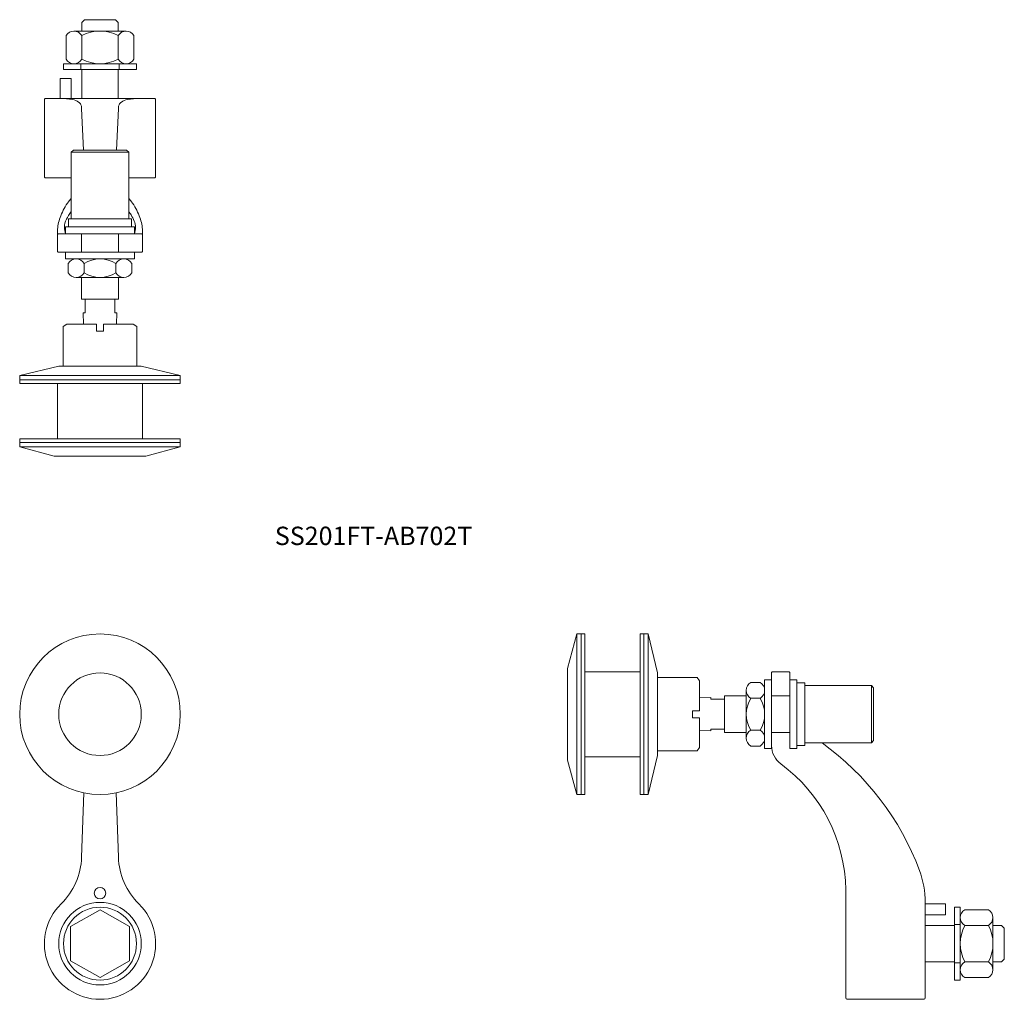
# Model space of a CAD drawing. Units: millimetres. Extents: x 641 to 1070, y -311 to 116.
import ezdxf

# ---------------------------------------------------------------- set-up
doc = ezdxf.new("R2010")
doc.units = ezdxf.units.MM
doc.layers.add('SS-Hardware', color=5, linetype='Continuous', lineweight=20)
doc.styles.add('1-2', font='ARIAL.TTF', dxfattribs={"height": 4})

# ---------------------------------------------------------------- blocks, each defined once
blk = doc.blocks.new('SS201FT-AB702T-FV')
at = {"layer": 'SS-Hardware'}
for p, q in [((-7.07, 65.72), (-8, 37.73)), ((7.07, 65.72), (8, 37.73))]:
    blk.add_line(p, q, dxfattribs=at)
blk.add_lwpolyline([(0, 14.81), (-12.83, 7.41), (-12.83, -7.41), (0, -14.81), (12.83, -7.41), (12.83, 7.41)], close=True, dxfattribs=at)
for centre, radius in [((0, 100), 35), ((0, 100), 18), ((0, 22), 2.5), ((0, 0), 18), ((0, 0), 15.88)]:
    blk.add_circle(centre, radius, dxfattribs=at)
for centre, radius, start, end in [((-37.98, 38.73), 30, 314.4393, 358.0885), ((37.98, 38.73), 30, 181.9115, 225.5607), ((0, 0), 24.25, 134.4393, 45.5607)]:
    blk.add_arc(centre, radius, start, end, dxfattribs=at)
blk = doc.blocks.new('S20-single-SV')
at = {"layer": 'SS-Hardware'}
for p, q in [((6.24, 34.46), (-6.24, 34.46)), ((-11.37, 29.51), (11.37, 29.51)), ((-7.94, 27.51), (-7.94, 17.24)), ((7.94, 27.51), (7.94, 17.24)), ((-11.37, 15.24), (11.37, 15.24)), ((-23.68, 0), (17.95, 0)), ((-24.18, -0.5), (-24.18, -34.15)), ((23.5, -34.65), (-23.68, -34.65))]:
    blk.add_line(p, q, dxfattribs=at)
for points in [[(7.94, 29.51), (7.94, 33.21), (6.69, 34.46), (-6.69, 34.46), (-7.94, 33.21), (-7.94, 29.51)], [(-7.94, 12.7), (-7.94, 0)], [(7.94, 0), (7.94, 12.7)], [(12.62, 0), (12.62, 8.88), (17.38, 8.88), (17.38, 0)]]:
    blk.add_lwpolyline(points, dxfattribs=at)
blk.add_lwpolyline([(14.81, 17.24, -0.581916), (7.94, 17.24, -0.251969), (-7.94, 17.24, -0.581916), (-14.81, 17.24), (-14.81, 27.51, -0.581916), (-7.94, 27.51, -0.251969), (7.94, 27.51, -0.581916), (14.81, 27.51)], format="xyb", close=True, dxfattribs=at)
for points in [[(15.87, 12.7), (-15.88, 12.7), (-15.88, 15.24), (15.87, 15.24)], [(-8.33, 12.7), (8.33, 12.7), (8.33, 15.24), (-8.33, 15.24)]]:
    blk.add_lwpolyline(points, close=True, dxfattribs=at)
at = {"layer": 'SS-Hardware', "flags": 128}
blk.add_lwpolyline([(23.5, -34.65, -0.235313), (78.33, -62.91, 0.238932), (86.4, -67), (90.5, -67), (109.5, -67), (118, -67, 0.414214), (118.5, -66.5), (118.5, -59.5, 0.414214), (118, -59), (109.5, -59)], format="xyb", dxfattribs=at)
at = {"layer": 'SS-Hardware'}
for centre, radius, start, end in [((17.95, -40), 40, 69.5502, 90), ((-23.68, -0.5), 0.5, 90, 180), ((-10, -114.96), 120, 35.6591, 69.5502), ((-23.68, -34.15), 0.5, 180, 270)]:
    blk.add_arc(centre, radius, start, end, dxfattribs=at)
blk = doc.blocks.new('AB702T')
at = {"layer": 'SS-Hardware'}
for p, q in [((-12.5, 43.5), (12.5, 43.5)), ((10.39, -3), (-10.39, -3)), ((-13.86, -9), (-13.86, -5)), ((-6.93, -9), (-6.93, -5)), ((6.93, -9), (6.93, -5)), ((13.86, -9), (13.86, -5)), ((10.39, -11), (-10.39, -11)), ((-35, -53.72), (35, -53.72)), ((-35, -84.92), (35, -84.92))]:
    blk.add_line(p, q, dxfattribs=at)
at = {"layer": 'SS-Hardware', "flags": 128}
for points in [[(-12.5, 14.5), (-12.5, 43.5), (-11.5, 44.5), (11.5, 44.5), (12.5, 43.5), (12.5, 14.5)], [(-13.7, 14.5), (-13.7, 11), (13.7, 11), (13.7, 14.5)], [(-15, 8), (15, 8), (15, 11), (-15, 11)], [(-15, -3), (15, -3), (15, 0), (-15, 0)]]:
    blk.add_lwpolyline(points, close=True, dxfattribs=at)
for points in [[(-8, 8), (-8, 0)], [(8, 0), (8, 8)], [(-8, -11), (-8, -20.5), (8, -20.5), (8, -11)], [(-6.5, -20.5), (-6.5, -26.5), (-7.3, -26.5), (-7.14, -31.42)], [(6.5, -20.5), (6.5, -26.5), (7.3, -26.5), (7.14, -31.42)]]:
    blk.add_lwpolyline(points, dxfattribs=at)
at = {"layer": 'SS-Hardware'}
blk.add_lwpolyline([(16, -49.72), (16, -32.42), (14.5, -31.42), (1.5, -31.42), (1.5, -34.42), (-1.5, -34.42), (-1.5, -31.42), (-14.5, -31.42), (-16, -32.42), (-16, -49.72)], dxfattribs=at)
for points in [[(-35, -53.72), (-18, -49.72), (18, -49.72), (35, -53.72), (35, -55.72), (-35, -55.72)], [(-35, -57.32), (35, -57.32), (35, -55.72), (-35, -55.72)], [(-18.5, -57.32), (18.5, -57.32), (18.5, -81.32), (-18.5, -81.32)], [(-35, -82.92), (35, -82.92), (35, -81.32), (-35, -81.32)], [(-35, -82.92), (35, -82.92), (35, -82.92), (35, -84.92), (20, -88.92), (-20, -88.92), (-35, -84.92)]]:
    blk.add_lwpolyline(points, close=True, dxfattribs=at)
for centre, radius, start, end in [((-10.39, -7), 4, 30, 150), ((0, -16), 13, 57.7958, 122.2042), ((10.39, -7), 4, 30, 150), ((-10.39, -7), 4, 210, 330), ((0, 2), 13, 237.7958, 302.2042), ((10.39, -7), 4, 210, 330)]:
    blk.add_arc(centre, radius, start, end, dxfattribs=at)
blk = doc.blocks.new('SS20FV-AB702T-SV')
at = {"layer": 'SS-Hardware', "rotation": 270}
blk.add_blockref('AB702T', (-67, 100), dxfattribs=at)
at = {"layer": 'SS-Hardware', "xscale": -1, "rotation": 270}
blk.add_blockref('S20-single-SV', (0, 0), dxfattribs=at)
blk = doc.blocks.new('SS20FT-AB702T-TV')
at = {"layer": 'SS-Hardware'}
for p, q in [((-6.24, 34.3), (6.24, 34.3)), ((11.37, 29.36), (-11.37, 29.36)), ((-7.94, 27.36), (-7.94, 17.08)), ((7.94, 27.36), (7.94, 17.08)), ((11.37, 15.08), (-11.37, 15.08)), ((8, -4.35), (7.25, -22.5))]:
    blk.add_line(p, q, dxfattribs=at)
for points in [[(-7.94, 29.36), (-7.94, 33.05), (-6.69, 34.3), (6.69, 34.3), (7.94, 33.05), (7.94, 29.36)], [(-12.62, -0.16), (-12.62, 8.72), (-17.38, 8.72), (-17.38, -0.16)], [(-7.94, -0.16), (-7.94, 12.54)], [(7.94, 12.54), (7.94, -0.16)]]:
    blk.add_lwpolyline(points, dxfattribs=at)
for points in [[(-14.81, 17.08, 0.581916), (-7.94, 17.08, 0.251969), (7.94, 17.08, 0.581916), (14.81, 17.08), (14.81, 27.36, 0.581916), (7.94, 27.36, 0.251969), (-7.94, 27.36, 0.581916), (-14.81, 27.36)], [(-18, -67), (18, -67, 0.414214), (18.5, -66.5), (18.5, -59.5, 0.414214), (18, -59), (-18, -59, 0.414214), (-18.5, -59.5), (-18.5, -66.5, 0.414214)]]:
    blk.add_lwpolyline(points, format="xyb", close=True, dxfattribs=at)
for points in [[(-15.87, 12.54), (15.88, 12.54), (15.88, 15.08), (-15.87, 15.08)], [(8.33, 12.54), (-8.33, 12.54), (-8.33, 15.08), (8.33, 15.08)]]:
    blk.add_lwpolyline(points, close=True, dxfattribs=at)
blk.add_lwpolyline([(-12.5, -34.65), (-23.75, -34.65, -0.414214), (-24.25, -34.15), (-24.25, -0.5, -0.414214), (-23.75, 0), (23.75, 0, -0.414214), (24.25, -0.5), (24.25, -34.15, -0.414214), (23.75, -34.65), (12.5, -34.65)], format="xyb", dxfattribs=at)
at = {"layer": 'SS-Hardware', "flags": 128}
blk.add_lwpolyline([(-8, -4.35), (-7.25, -22.5)], dxfattribs=at)
at = {"layer": 'SS-Hardware'}
for points, knots in [([(-8, -4.35), (-8, -4.17), (-8.01, -3.75), (-8.12, -3.08), (-8.53, -2.28), (-9.74, -1.19), (-11.92, -0.39), (-14.53, -0.14), (-16.21, -0.04), (-16.98, 0)], [0, 0, 0, 0, 0.539286, 1.261989, 2.000608, 3.197512, 6.045946, 8.760996, 11.079916, 11.079916, 11.079916, 11.079916]), ([(8, -4.35), (8, -4.17), (8.01, -3.75), (8.12, -3.08), (8.53, -2.28), (9.74, -1.19), (11.92, -0.39), (14.53, -0.14), (16.21, -0.04), (16.98, 0)], [0, 0, 0, 0, 0.539286, 1.261989, 2.000608, 3.197512, 6.045946, 8.760996, 11.079916, 11.079916, 11.079916, 11.079916]), ([(-18.5, -59.5), (-18.52, -58.68), (-18.6, -55.84), (-17.25, -50.75), (-14.78, -46.34), (-12.91, -44.09), (-12.5, -43.65)], [0, 0, 0, 0, 2.467675, 8.483043, 15.533698, 17.363426, 17.363426, 17.363426, 17.363426]), ([(18.5, -59.5), (18.52, -58.68), (18.6, -55.84), (17.25, -50.75), (14.78, -46.34), (12.91, -44.09), (12.5, -43.65)], [0, 0, 0, 0, 2.467675, 8.483043, 15.533698, 17.363426, 17.363426, 17.363426, 17.363426]), ([(-15.04, -59), (-15.26, -58.06), (-16.07, -54.62), (-14.17, -51.58), (-12.5, -49.34)], [0, 0, 0, 0, 2.813597, 10.371902, 10.371902, 10.371902, 10.371902]), ([(12.5, -49.18), (12.85, -49.72), (14.35, -52.07), (15.96, -55.21), (15.27, -58.07), (15.04, -59)], [42.164504, 42.164504, 42.164504, 42.164504, 43.864843, 49.658135, 52.471732, 52.471732, 52.471732, 52.471732])]:
    blk.add_open_spline(points, degree=3, knots=knots, dxfattribs=at)
for points in [[(-12.5, -34.68), (-14, -34.64), (-15.49, -34.65), (-16.98, -34.65)], [(12.5, -34.68), (14, -34.64), (15.49, -34.65), (16.98, -34.65)]]:
    blk.add_open_spline(points, degree=3, dxfattribs=at)
blk.add_blockref('AB702T', (0, -67), dxfattribs=at)

msp = doc.modelspace()

# ---------------------------------------------------------------- block references
at = {"layer": 'SS-Hardware'}
for name, p in [('SS20FT-AB702T-TV', (676.33, 81.78)), ('SS201FT-AB702T-FV', (676.33, -286.64)), ('SS20FV-AB702T-SV', (1036.03, -286.64))]:
    msp.add_blockref(name, p, dxfattribs=at)

# ---------------------------------------------------------------- texts
at = {"insert": (795.57, -104.9), "char_height": 8, "width": 77.3283, "attachment_point": 2, "style": '1-2'}
msp.add_mtext('SS201FT-AB702T', dxfattribs=at)

doc.saveas('drawing.dxf')
